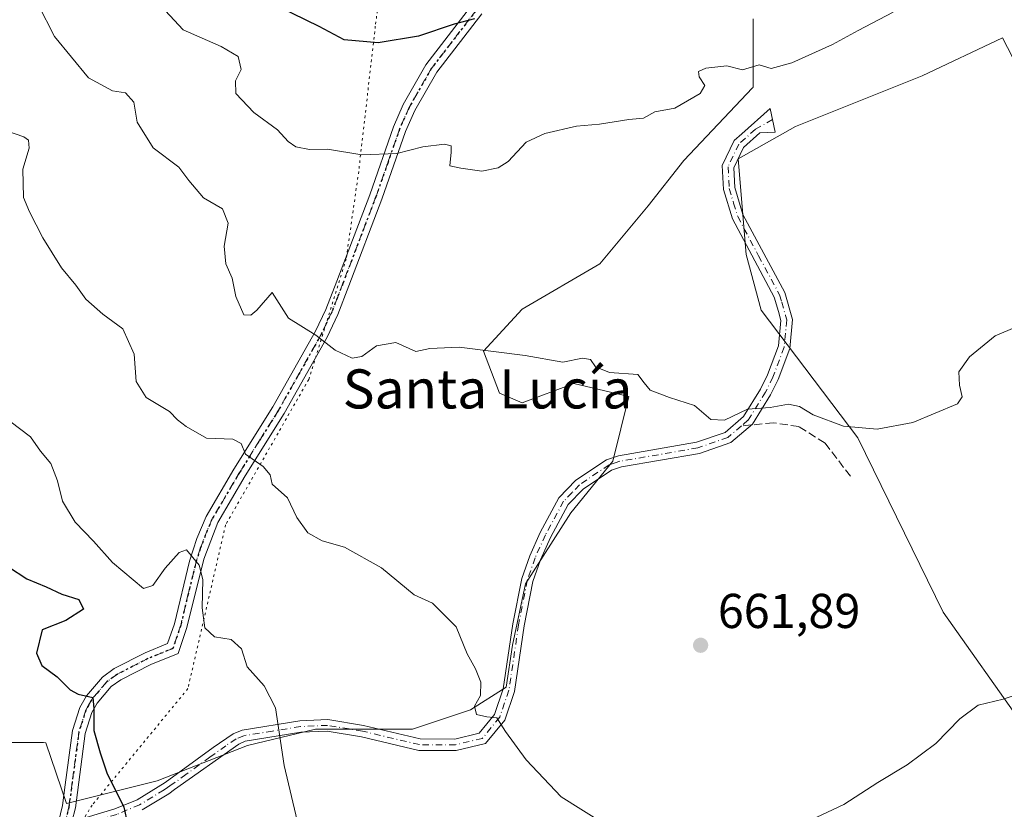
# Model space of a CAD drawing. Units: metres. Extents: x 661974 to 665439, y 4732646 to 4735040.
# Drawn here: x 663859 to 664061, y 4732755 to 4732917 of the extents above; entities that cross this region are included whole.
import ezdxf
from ezdxf.enums import TextEntityAlignment as Align

# ---------------------------------------------------------------- set-up
doc = ezdxf.new("R2010")
doc.units = ezdxf.units.M
doc.header["$MEASUREMENT"] = 0
for name, pattern in [('DGN Style 3', [2.307223458686699, 1.648016756204785, -0.6592067024819142]), ('DGN Style 4', [2.6384748266838614, 1.318413404963828, -0.6592067024819142, 0.001648016756204785, -0.6592067024819142]), ('DGN Style 5', [1.1536117293433497, 0.4944050268614355, -0.6592067024819142])]:
    doc.linetypes.add(name, pattern=pattern)
for name, color, linetype, lineweight in [('Camino Cxs', 7, 'Continuous', 0), ('Camino eje', 30, 'DGN Style 4', 13), ('Cultivos herbáceos CxS', 92, 'Continuous', 0), ('Curva de nivel maestra', 30, 'Continuous', 30), ('Curva de nivel normal', 30, 'Continuous', 0), ('Matorral CxS', 135, 'Continuous', 0), ('Prado CxS', 92, 'Continuous', 0), ('Punto de cota en terreno', 7, 'Continuous', 0), ('Ruta', 7, 'DGN Style 5', 30), ('Rótulo de punto de cota en terreno', 7, 'Continuous', 0), ('Senda', 7, 'DGN Style 3', 0), ('Senda no paivmentada conexión', 7, 'DGN Style 3', 0), ('Texto cartográfico', 7, 'Continuous', 0), ('Vía pecuaria eje', 92, 'DGN Style 5', 0)]:
    doc.layers.add(name, color=color, linetype=linetype, lineweight=lineweight)
doc.styles.add('Style-Arial', font='txt')

# ---------------------------------------------------------------- blocks, each defined once
blk = doc.blocks.new('*U6')
at = {"layer": 'Matorral CxS', "color": 135, "linetype": 'Continuous', "lineweight": 0}
blk.add_polyline3d([(664009.6107000001, 4732916.991699999, 670.7241000000067), (664009.6105000004, 4732902.8781, 669.5795000000071), (664009.4946999997, 4732902.839500001, 669.5734999999986), (664009.5037000002, 4732902.8289, 669.573000000004), (663995.4176000003, 4732887.9418, 668.7718000000023), (663988.1414999999, 4732878.681399999, 668.0529999999999), (663978.2196000004, 4732866.7751, 667.0947000000015), (663962.3447000004, 4732857.514699999, 665.9220999999961), (663954.4071000004, 4732848.9157, 664.8959000000032), (663957.7143999999, 4732840.3167, 664.0516000000061), (663962.3447000004, 4732838.3323, 663.9418000000006), (663972.9280000003, 4732842.301100001, 664.4437999999936), (663984.1727999998, 4732839.655300001, 664.5424000000058), (663980.8655000003, 4732826.426100001, 663.2982000000047), (663972.2664999999, 4732815.842700001, 662.2978000000003), (663963.0060999999, 4732801.2906, 661.1855999999971), (663960.3602, 4732788.722899999, 660.3819999999978), (663959.0373000001, 4732780.1239, 660.0013999999937), (663951.7614000002, 4732775.4937, 659.465200000006), (663939.8550000006, 4732771.524900001, 658.0715000000055), (663929.2715999996, 4732771.524900001, 656.6949000000022), (663920.0111999996, 4732771.524900001, 655.4735999999976), (663906.1205000002, 4732768.217599999, 653.7600999999995), (663887.5998000001, 4732760.941600001, 650.8942999999999), (663869.0788000004, 4732756.3113, 647.931899999996), (663864.8399, 4732768.751700001, 648.095100000006), (663864.3694000002, 4732768.8037, 648.0402000000031), (663854.3607000001, 4732768.803900001, 646.7654999999941)], dxfattribs=at)
blk.add_polyline3d([(664102.9707000004, 4732809.1895, 661.6631000000052), (664108.1898999996, 4732752.874500001, 658.6929999999993), (664083.5701000001, 4732752.8751, 658.4205999999976), (664086.9658000005, 4732715.5209, 655.604800000001), (664086.2001999998, 4732694.3433, 654.4559000000008), (664066.5795999998, 4732693.878500001, 650.9128000000055), (664071.7987000003, 4732735.809699999, 654.827099999995), (664064.8346999995, 4732772.407299999, 659.4309000000068), (664048.5305000005, 4732795.498299999, 661.630999999994), (664031.0157000005, 4732831.209899999, 664.6906000000017), (664011.2292999999, 4732857.3279, 666.6349000000046), (664008.1983000003, 4732868.7017, 667.2084999999934), (664006.5494999997, 4732888.3223, 668.4691000000021), (664018.2812999999, 4732894.925899999, 669.0985999999976), (664044.1841000002, 4732905.2741, 669.157600000006), (664060.6259000005, 4732913.080499999, 669.2652999999991), (664071.1693000002, 4732892.751499999, 666.8298000000068), (664078.9106999999, 4732865.304300001, 665.2019), (664083.1331000002, 4732828.0045, 662.7151000000014), (664093.6897, 4732812.521299999, 661.5274000000063), (664098.2478999998, 4732810.8849, 661.5442999999941)], close=True, dxfattribs=at)
blk = doc.blocks.new('*U7')
at = {"layer": 'Prado CxS', "color": 92, "linetype": 'Continuous', "lineweight": 0}
for points in [[(664071.1693000002, 4732892.751499999, 666.8298000000068), (664060.6259000005, 4732913.080499999, 669.2652999999991), (664044.1841000002, 4732905.2741, 669.157600000006), (664018.2812999999, 4732894.925899999, 669.0985999999976), (664006.5494999997, 4732888.3223, 668.4691000000021), (664008.1983000003, 4732868.7017, 667.2084999999934), (664011.2292999999, 4732857.3279, 666.6349000000046), (664031.0157000005, 4732831.209899999, 664.6906000000017), (664048.5305000005, 4732795.498299999, 661.630999999994), (664064.8346999995, 4732772.407299999, 659.4309000000068)], [(663854.3607000001, 4732768.803900001, 646.7654999999941), (663864.3694000002, 4732768.8037, 648.0402000000031), (663864.8399, 4732768.751700001, 648.095100000006), (663869.0788000004, 4732756.3113, 647.931899999996), (663887.5998000001, 4732760.941600001, 650.8942999999999), (663906.1205000002, 4732768.217599999, 653.7600999999995), (663920.0111999996, 4732771.524900001, 655.4735999999976), (663929.2715999996, 4732771.524900001, 656.6949000000022), (663939.8550000006, 4732771.524900001, 658.0715000000055), (663951.7614000002, 4732775.4937, 659.465200000006), (663959.0373000001, 4732780.1239, 660.0013999999937), (663960.3602, 4732788.722899999, 660.3819999999978), (663963.0060999999, 4732801.2906, 661.1855999999971), (663972.2664999999, 4732815.842700001, 662.2978000000003), (663980.8655000003, 4732826.426100001, 663.2982000000047), (663984.1727999998, 4732839.655300001, 664.5424000000058), (663972.9280000003, 4732842.301100001, 664.4437999999936), (663962.3447000004, 4732838.3323, 663.9418000000006), (663957.7143999999, 4732840.3167, 664.0516000000061), (663954.4071000004, 4732848.9157, 664.8959000000032), (663962.3447000004, 4732857.514699999, 665.9220999999961), (663978.2196000004, 4732866.7751, 667.0947000000015), (663988.1414999999, 4732878.681399999, 668.0529999999999), (663995.4176000003, 4732887.9418, 668.7718000000023), (664009.5037000002, 4732902.8289, 669.573000000004), (664009.4946999997, 4732902.839500001, 669.5734999999986), (664009.6105000004, 4732902.8781, 669.5795000000071), (664009.6107000001, 4732916.991699999, 670.7241000000067)]]:
    blk.add_polyline3d(points, dxfattribs=at)
blk = doc.blocks.new('5PATER')
at = {"layer": 'Cultivos herbáceos CxS', "linetype": 'Continuous', "lineweight": 0}
h = blk.add_hatch(color=51, dxfattribs=at)
edge = h.paths.add_edge_path()
edge.add_ellipse((0, 0), major_axis=(-0.1095731443231308, -0.1110710700762829), ratio=0.9994222409660322, start_angle=0, end_angle=360)

msp = doc.modelspace()

# ---------------------------------------------------------------- linework, layer by layer
at = {"layer": 'Camino Cxs', "color": 7, "linetype": 'Continuous', "lineweight": 0}
for points in [[(663867.0701000001, 4732751.0601, 647.4584000000032), (663868.2501999997, 4732755.9101, 647.8910000000033), (663868.8101000005, 4732760.130100001, 648.2765999999974), (663870.2901, 4732771.2501, 649.4765999999945), (663871.7801000001, 4732775.970100001, 649.6955000000017), (663873.1201, 4732778.380100001, 649.9429999999993), (663876.4001000002, 4732782.210100001, 650.4695999999967), (663878.7901, 4732783.940099999, 650.9271000000008), (663885.1801000005, 4732787.190099999, 651.7323999999935), (663889.7600999996, 4732789.050100001, 652.2596999999951), (663891.1501000002, 4732793.120100001, 652.8837000000058), (663894.2101999996, 4732805.9101, 656.4026000000014), (663895.7100999998, 4732810.590100001, 657.1074999999983), (663897.6300999997, 4732815.0701, 657.8086999999941), (663903.3400999998, 4732824.780099999, 659.3035999999993), (663911.3000999996, 4732837.5001, 661.6520000000019), (663920.0201000003, 4732853.0001, 665.6591000000044), (663922.1300999997, 4732857.450099999, 666.9003999999986), (663924.3902000004, 4732863.270099999, 667.4660000000003), (663931.1300999997, 4732880.950099999, 668.6882000000041), (663935.9901000002, 4732894.880100001, 671.0733999999939), (663937.9901999999, 4732899.4001, 671.9055999999982), (663942.6101000002, 4732907.5101, 673.2890000000043), (663951.7701000003, 4732919.4001, 675.642399999997)], [(663867.0701000001, 4732751.0601, 647.4584000000032), (663868.2501999997, 4732755.9101, 647.8910000000033), (663868.8101000005, 4732760.130100001, 648.2765999999974), (663870.2901, 4732771.2501, 649.4765999999945), (663871.7801000001, 4732775.970100001, 649.6955000000017), (663873.1201, 4732778.380100001, 649.9429999999993), (663876.4001000002, 4732782.210100001, 650.4695999999967), (663878.7901, 4732783.940099999, 650.9271000000008), (663885.1801000005, 4732787.190099999, 651.7323999999935), (663889.7600999996, 4732789.050100001, 652.2596999999951), (663891.1501000002, 4732793.120100001, 652.8837000000058), (663894.2101999996, 4732805.9101, 656.4026000000014), (663895.7100999998, 4732810.590100001, 657.1074999999983), (663897.6300999997, 4732815.0701, 657.8086999999941), (663903.3400999998, 4732824.780099999, 659.3035999999993), (663911.3000999996, 4732837.5001, 661.6520000000019), (663920.0201000003, 4732853.0001, 665.6591000000044), (663922.1300999997, 4732857.450099999, 666.9003999999986), (663924.3902000004, 4732863.270099999, 667.4660000000003), (663931.1300999997, 4732880.950099999, 668.6882000000041), (663935.9901000002, 4732894.880100001, 671.0733999999939), (663937.9901999999, 4732899.4001, 671.9055999999982), (663942.6101000002, 4732907.5101, 673.2890000000043), (663951.7701000003, 4732919.4001, 675.642399999997)], [(663954.0500999996, 4732918.0001, 675.1563000000025), (663944.8300999999, 4732906.030099999, 672.9204999999929), (663940.3701, 4732898.200099999, 671.6091000000015), (663938.4700999996, 4732893.9001, 670.8515999999945), (663933.6300999997, 4732880.040100001, 669.2571000000025), (663926.8701, 4732862.3101, 667.0794000000024), (663924.5702000001, 4732856.4001, 666.7816000000021), (663922.3801999995, 4732851.780099999, 665.3043000000034), (663913.5900999998, 4732836.140100001, 661.8947000000044), (663905.6101000002, 4732823.4001, 659.3766000000032), (663900.0100999996, 4732813.870100001, 658.0966999999946), (663897.1401000004, 4732806.340100001, 656.2888999999996), (663893.7100999998, 4732792.380100001, 653.437300000005), (663891.8901000004, 4732787.040100001, 652.3589999999967), (663886.2901, 4732784.770099999, 651.809699999998), (663880.1801000005, 4732781.6601, 650.874299999996), (663878.2200999996, 4732780.2401, 650.6067000000039), (663875.3101000005, 4732776.850099999, 650.1684999999999), (663874.2401000002, 4732774.9101, 650.0127000000066), (663872.9001000002, 4732770.670100001, 649.6670000000013), (663870.8701, 4732755.420100001, 648.298299999995), (663870.1801000005, 4732752.590100001, 647.988200000007)], [(663954.0500999996, 4732918.0001, 675.1563000000025), (663944.8300999999, 4732906.030099999, 672.9204999999929), (663940.3701, 4732898.200099999, 671.6091000000015), (663938.4700999996, 4732893.9001, 670.8515999999945), (663933.6300999997, 4732880.040100001, 669.2571000000025), (663926.8701, 4732862.3101, 667.0794000000024), (663924.5702000001, 4732856.4001, 666.7816000000021), (663922.3801999995, 4732851.780099999, 665.3043000000034), (663913.5900999998, 4732836.140100001, 661.8947000000044), (663905.6101000002, 4732823.4001, 659.3766000000032), (663900.0100999996, 4732813.870100001, 658.0966999999946), (663897.1401000004, 4732806.340100001, 656.2888999999996), (663893.7100999998, 4732792.380100001, 653.437300000005), (663891.8901000004, 4732787.040100001, 652.3589999999967), (663886.2901, 4732784.770099999, 651.809699999998), (663880.1801000005, 4732781.6601, 650.874299999996), (663878.2200999996, 4732780.2401, 650.6067000000039), (663875.3101000005, 4732776.850099999, 650.1684999999999), (663874.2401000002, 4732774.9101, 650.0127000000066), (663872.9001000002, 4732770.670100001, 649.6670000000013), (663870.8701, 4732755.420100001, 648.298299999995), (663870.1801000005, 4732752.590100001, 647.988200000007)], [(663870.1801000005, 4732752.590100001, 647.988200000007), (663878.9600999998, 4732755.200099999, 649.5518000000011), (663883.4901000002, 4732757.090100001, 650.3430999999982), (663889.2701000003, 4732760.640100001, 651.3402999999962), (663899.0601000005, 4732767.8101, 653.0525000000052), (663903.2001, 4732770.5601, 653.7929000000004), (663905.0100999996, 4732771.3301, 654.0338000000047), (663916.8101000005, 4732773.2301, 655.398000000001), (663922.5701000001, 4732773.4901, 656.3766999999935), (663929.8800999997, 4732772.270099999, 657.1106), (663941.4401000004, 4732769.530099999, 658.6068999999989), (663948.5601000005, 4732769.5101, 659.2912000000069), (663953.5201000003, 4732770.700099999, 659.5549000000028), (663956.6901000004, 4732774.540100001, 659.7937999999995), (663958.4700999996, 4732779.7601, 660.0488999999943), (663960.4401000004, 4732793.0701, 660.6659000000072), (663962.2500999998, 4732802.350099999, 661.1609999999928), (663963.9001000002, 4732807.050100001, 661.4783000000025), (663966.0401, 4732811.8201, 661.812699999995), (663969.8601000002, 4732818.890100001, 662.4679000000033), (663973.3101000005, 4732822.4801, 662.6950999999972), (663979.5900999998, 4732826.700099999, 663.2856999999931), (663982.0601000005, 4732827.5101, 663.3552999999956), (663998.0100999996, 4732830.2601, 664.2455000000045), (664003.8501000004, 4732832.300100001, 664.4829999999929), (664007.6601, 4732835.540100001, 664.639599999995), (664011.1401000004, 4732841.120100001, 665.0611000000063), (664012.5701000001, 4732844.0601, 665.3102999999974), (664014.8201000001, 4732849.9801, 665.9272000000057), (664015.3101000005, 4732855.200099999, 666.5587999999989), (664014.7901, 4732857.030099999, 666.7544000000053), (664013.9301000005, 4732860.0101, 667.030700000003), (664005.3601000002, 4732876.030099999, 667.5317000000068), (664003.5301000001, 4732882.020099999, 667.8886999999959), (664003.3000999996, 4732886.920100001, 668.2722000000067), (664005.7100999998, 4732892.040100001, 669.0081000000064), (664007.3000999996, 4732893.450099999, 669.8568999999989), (664013.0900999998, 4732898.5701, 670.1101000000053), (664014.1501000002, 4732893.770099999, 669.4104999999981), (664011.0000999998, 4732893.600099999, 669.6757999999973), (664007.6201, 4732890.610099999, 668.8852000000043), (664005.6700999998, 4732886.450099999, 668.2998999999982), (664005.8601000002, 4732882.420100001, 668.0149999999994), (664007.5301000001, 4732876.9301, 667.6594000000041), (664016.1101000002, 4732860.9001, 667.4735999999976), (664017.6801000005, 4732855.420100001, 666.6487999999954), (664017.1201, 4732849.440099999, 665.8101000000024), (664014.7200999996, 4732843.130100001, 665.2453999999998), (664013.1901000004, 4732839.9801, 664.9559000000008), (664009.4501, 4732833.9901, 664.4891000000061), (664005.0301000001, 4732830.2301, 664.2489999999962), (663998.6001000004, 4732827.9801, 663.946100000001), (663982.6300999997, 4732825.2301, 663.1800999999978), (663980.6300999997, 4732824.5801, 663.0782000000036), (663974.8201000001, 4732820.6801, 662.5921999999991), (663971.7701000003, 4732817.5001, 662.3041999999987), (663968.1401000004, 4732810.780099999, 661.8524000000034), (663966.0800999999, 4732806.1801, 661.568499999994), (663964.5201000003, 4732801.7301, 661.2820000000065), (663962.7500999998, 4732792.670100001, 660.7364999999991), (663960.7600999996, 4732779.210100001, 660.195000000007), (663958.7701000003, 4732773.380100001, 659.804999999993), (663954.8300999999, 4732768.610099999, 659.3343000000023), (663948.8300999999, 4732767.170100001, 658.6719000000012), (663941.1601, 4732767.190099999, 657.8666999999987), (663929.4200999998, 4732769.970100001, 656.8093999999984), (663922.4301000005, 4732771.140100001, 655.9487999999983), (663917.0500999996, 4732770.9001, 655.2920000000013), (663905.6601, 4732769.0601, 653.9609999999957), (663904.3201000001, 4732768.4901, 653.7614999999934), (663891.1801000005, 4732759.170100001, 651.4268000000011), (663889.9700999996, 4732758.3201, 651.2272999999988), (663884.5601000005, 4732755.0001, 650.3292999999976)], [(663870.1801000005, 4732752.590100001, 647.988200000007), (663878.9600999998, 4732755.200099999, 649.5518000000011), (663883.4901000002, 4732757.090100001, 650.3430999999982), (663889.2701000003, 4732760.640100001, 651.3402999999962), (663899.0601000005, 4732767.8101, 653.0525000000052), (663903.2001, 4732770.5601, 653.7929000000004), (663905.0100999996, 4732771.3301, 654.0338000000047), (663916.8101000005, 4732773.2301, 655.398000000001), (663922.5701000001, 4732773.4901, 656.3766999999935), (663929.8800999997, 4732772.270099999, 657.1106), (663941.4401000004, 4732769.530099999, 658.6068999999989), (663948.5601000005, 4732769.5101, 659.2912000000069), (663953.5201000003, 4732770.700099999, 659.5549000000028), (663956.6901000004, 4732774.540100001, 659.7937999999995), (663958.4700999996, 4732779.7601, 660.0488999999943), (663960.4401000004, 4732793.0701, 660.6659000000072), (663962.2500999998, 4732802.350099999, 661.1609999999928), (663963.9001000002, 4732807.050100001, 661.4783000000025), (663966.0401, 4732811.8201, 661.812699999995), (663969.8601000002, 4732818.890100001, 662.4679000000033), (663973.3101000005, 4732822.4801, 662.6950999999972), (663979.5900999998, 4732826.700099999, 663.2856999999931), (663982.0601000005, 4732827.5101, 663.3552999999956), (663998.0100999996, 4732830.2601, 664.2455000000045), (664003.8501000004, 4732832.300100001, 664.4829999999929), (664007.6601, 4732835.540100001, 664.639599999995), (664011.1401000004, 4732841.120100001, 665.0611000000063), (664012.5701000001, 4732844.0601, 665.3102999999974), (664014.8201000001, 4732849.9801, 665.9272000000057), (664015.3101000005, 4732855.200099999, 666.5587999999989), (664014.7901, 4732857.030099999, 666.7544000000053), (664013.9301000005, 4732860.0101, 667.030700000003), (664005.3601000002, 4732876.030099999, 667.5317000000068), (664003.5301000001, 4732882.020099999, 667.8886999999959), (664003.3000999996, 4732886.920100001, 668.2722000000067), (664005.7100999998, 4732892.040100001, 669.0081000000064), (664007.3000999996, 4732893.450099999, 669.8568999999989), (664013.0900999998, 4732898.5701, 670.1101000000053), (664014.1501000002, 4732893.770099999, 669.4104999999981), (664011.0000999998, 4732893.600099999, 669.6757999999973), (664007.6201, 4732890.610099999, 668.8852000000043), (664005.6700999998, 4732886.450099999, 668.2998999999982), (664005.8601000002, 4732882.420100001, 668.0149999999994), (664007.5301000001, 4732876.9301, 667.6594000000041), (664016.1101000002, 4732860.9001, 667.4735999999976), (664017.6801000005, 4732855.420100001, 666.6487999999954), (664017.1201, 4732849.440099999, 665.8101000000024), (664014.7200999996, 4732843.130100001, 665.2453999999998), (664013.1901000004, 4732839.9801, 664.9559000000008), (664009.4501, 4732833.9901, 664.4891000000061), (664005.0301000001, 4732830.2301, 664.2489999999962), (663998.6001000004, 4732827.9801, 663.946100000001), (663982.6300999997, 4732825.2301, 663.1800999999978), (663980.6300999997, 4732824.5801, 663.0782000000036), (663974.8201000001, 4732820.6801, 662.5921999999991), (663971.7701000003, 4732817.5001, 662.3041999999987), (663968.1401000004, 4732810.780099999, 661.8524000000034), (663966.0800999999, 4732806.1801, 661.568499999994), (663964.5201000003, 4732801.7301, 661.2820000000065), (663962.7500999998, 4732792.670100001, 660.7364999999991), (663960.7600999996, 4732779.210100001, 660.195000000007), (663958.7701000003, 4732773.380100001, 659.804999999993), (663954.8300999999, 4732768.610099999, 659.3343000000023), (663948.8300999999, 4732767.170100001, 658.6719000000012), (663941.1601, 4732767.190099999, 657.8666999999987), (663929.4200999998, 4732769.970100001, 656.8093999999984), (663922.4301000005, 4732771.140100001, 655.9487999999983), (663917.0500999996, 4732770.9001, 655.2920000000013), (663905.6601, 4732769.0601, 653.9609999999957), (663904.3201000001, 4732768.4901, 653.7614999999934), (663891.1801000005, 4732759.170100001, 651.4268000000011), (663889.9700999996, 4732758.3201, 651.2272999999988), (663884.5601000005, 4732755.0001, 650.3292999999976)]]:
    msp.add_polyline3d(points, dxfattribs=at)
at = {"layer": 'Camino eje', "color": 30, "linetype": 'DGN Style 4', "lineweight": 13}
for points in [[(663952.9101, 4732918.700099999, 675.3815999999933), (663943.7200999996, 4732906.770099999, 673.1070000000036), (663939.1801000005, 4732898.800100001, 671.7529999999971), (663937.2301000003, 4732894.390100001, 670.9795000000013), (663934.8000999996, 4732887.425100001, 669.9231), (663932.3800999997, 4732880.495100001, 668.7304000000004), (663925.6300999997, 4732862.790100001, 667.2685000000056), (663924.5000999998, 4732859.880100001, 667.061400000006), (663923.3501000004, 4732856.925100001, 666.7256999999954), (663921.2001, 4732852.390100001, 665.424199999994), (663916.8051000005, 4732844.5701, 663.8129999999946), (663912.4451000001, 4732836.8201, 661.7081999999937), (663908.4550999999, 4732830.450099999, 660.5194999999949), (663904.4751000004, 4732824.090100001, 659.3375999999989), (663898.8201000001, 4732814.470100001, 657.9116000000067), (663897.8601000002, 4732812.2301, 657.3319000000047), (663896.4250999996, 4732808.465100001, 656.6946000000025), (663895.6750999996, 4732806.1251, 656.3723000000027), (663893.9600999998, 4732799.145099999, 654.5412999999971), (663892.4301000005, 4732792.7501, 652.7439000000013), (663890.8251, 4732788.045100001, 652.2584000000061), (663885.7351000002, 4732785.9801, 651.7482000000019), (663879.4851000002, 4732782.800100001, 650.8093999999984), (663877.3101000005, 4732781.225099999, 650.4890000000014), (663875.6700999998, 4732779.3101, 650.3000999999931), (663874.2150999998, 4732777.6151, 650.0130999999965), (663873.5450999998, 4732776.4101, 649.9020000000019), (663873.0100999996, 4732775.440099999, 649.8074999999953), (663871.5950999996, 4732770.960100001, 649.5344000000041), (663869.5601000005, 4732755.665100001, 648.0963999999949), (663868.6250999998, 4732751.825099999, 647.7145000000019)], [(664013.5853000004, 4732896.3279, 669.803700000004), (664010.0843000002, 4732894.348300001, 670.1108999999997), (664006.6651, 4732891.325099999, 668.9418000000006), (664004.4851000002, 4732886.6851, 668.2850000000036), (664004.6951000001, 4732882.220100001, 667.9514000000054), (664005.6101000002, 4732879.225099999, 667.7609999999986), (664006.4451000001, 4732876.4801, 667.5933999999979), (664010.7301000003, 4732868.470100001, 667.4122999999963), (664015.0201000003, 4732860.4551, 667.2415999999939), (664015.4501, 4732858.965100001, 667.0813000000053), (664016.2351000002, 4732856.225099999, 666.7348999999958), (664016.4951, 4732855.3101, 666.6045000000013), (664015.9700999996, 4732849.710100001, 665.866399999999), (664013.6451000003, 4732843.595100001, 665.2755999999936), (664012.1651, 4732840.550100001, 665.0004999999946), (664008.5551000005, 4732834.765100001, 664.5635000000038), (664007.2028999999, 4732833.615300001, 664.4856)], [(664007.2028999999, 4732833.615300001, 664.4856), (664004.4401000004, 4732831.265100001, 664.360400000005), (663998.3051000005, 4732829.120100001, 664.0944000000018), (663982.3450999996, 4732826.370100001, 663.2611999999936), (663981.3450999996, 4732826.045100001, 663.2275999999983), (663980.1101000002, 4732825.640100001, 663.1760000000068), (663974.0651000004, 4732821.5801, 662.6401000000042), (663972.5401, 4732819.9901, 662.5001000000047), (663970.8151000004, 4732818.1951, 662.3727999999974), (663967.0900999998, 4732811.300100001, 661.8288999999932), (663964.9901000002, 4732806.6151, 661.5222999999969), (663963.3850999996, 4732802.040100001, 661.2179999999935), (663961.5950999996, 4732792.870100001, 660.6964000000007), (663959.6151000002, 4732779.485099999, 660.1229000000021), (663957.7301000003, 4732773.960100001, 659.7703000000038), (663954.1750999996, 4732769.655099999, 659.4275999999954), (663948.6951000001, 4732768.340100001, 658.9320000000008), (663941.3000999996, 4732768.360099999, 658.1882000000041), (663929.6501000002, 4732771.120100001, 656.9562000000005), (663922.5000999998, 4732772.315099999, 655.9856), (663916.9301000005, 4732772.065099999, 655.2839999999997), (663911.2351000002, 4732771.145099999, 654.6463999999978), (663905.3350999998, 4732770.1951, 653.994200000001), (663903.7600999996, 4732769.5251, 653.772100000002), (663901.6901000004, 4732768.1501, 653.407600000006), (663898.4051000001, 4732765.8201, 652.8206000000064), (663893.5100999996, 4732762.235099999, 651.9177000000054), (663890.2251000004, 4732759.905099999, 651.3812999999936), (663889.7478999998, 4732759.569900001, 651.3034999999945)], [(663889.7478999998, 4732759.569900001, 651.3034999999945), (663889.0311000004, 4732759.1183, 651.1889999999985), (663884.0251000002, 4732756.045100001, 650.3334999999934), (663879.3551000003, 4732754.095100001, 649.5), (663874.9650999998, 4732752.790100001, 648.7124999999943), (663868.3613, 4732750.822899999, 647.6227000000072)]]:
    msp.add_polyline3d(points, dxfattribs=at)
at = {"layer": 'Curva de nivel maestra', "color": 30, "linetype": 'Continuous', "lineweight": 30, "flags": 128}
for points, elevation in [([(663952.54, 4732916.940099999), (663948.4000000004, 4732915.9001), (663941.1299999999, 4732913.390100001), (663932.8399999999, 4732912.0701), (663925.9199999999, 4732912.690099999), (663920.7599999999, 4732915.4001), (663912.5, 4732919.420100001)], 675.0000000000001), ([(663857.1900000004, 4732804.7601), (663860.9299999997, 4732802.3101), (663864.8899999997, 4732800.6601), (663868.1200000001, 4732799.170100001), (663871.5499999998, 4732798.050100001), (663872.5700000003, 4732796.120100001), (663868.9000000004, 4732793.780099999), (663864.0800000001, 4732791.840100001), (663862.9000000004, 4732787.090100001), (663864.0300000003, 4732784.550100001), (663867.1200000001, 4732782.220100001), (663869.7999999998, 4732779.600099999), (663871.4199999999, 4732778.6801), (663874.4199999999, 4732778.030099999), (663874.6600000003, 4732775.7601), (663874.6299999999, 4732771.280099999), (663875.9199999999, 4732766.6601), (663877.2999999998, 4732762.5601), (663880.79, 4732755.550100001), (663882.29, 4732748.7501)], 650)]:
    msp.add_lwpolyline(points, dxfattribs=dict(at, elevation=elevation))
at = {"layer": 'Curva de nivel normal', "color": 30, "linetype": 'Continuous', "lineweight": 0, "flags": 128}
for points, elevation in [([(663863.2699999996, 4732919.870100001), (663866.6299999999, 4732913.3201), (663873.5599999997, 4732904.9101), (663878.4800000006, 4732902.220100001), (663881.1200000001, 4732901.780099999), (663882.8200000003, 4732899.880100001), (663883.54, 4732895.800100001), (663886.7999999998, 4732890.550100001), (663892.0800000001, 4732886.5801), (663894.1299999999, 4732883.860099999), (663897.0700000003, 4732880.340100001), (663900.9600000001, 4732878.0801), (663902.1200000001, 4732875.140100001), (663901.3499999996, 4732870.450099999), (663901.7000000002, 4732866.770099999), (663902.9400000004, 4732863.870100001), (663903.7300000006, 4732860.090100001), (663905.3799999999, 4732856.350099999), (663906.79, 4732856.280099999), (663908.0499999998, 4732857.3101), (663911.1500000004, 4732860.960100001), (663914.5199999996, 4732855.6501), (663920.0899999999, 4732852.190099999), (663924.0300000003, 4732849.130100001), (663927.5, 4732847.460100001), (663929.5099999999, 4732847.840100001), (663932.5199999996, 4732849.9901), (663936.5, 4732850.720100001), (663940.54, 4732848.870100001), (663943.4400000004, 4732849.460100001), (663949.4400000004, 4732849.720100001), (663962.9600000001, 4732848.040100001), (663970.6299999999, 4732846.6601), (663974.6600000003, 4732847.4801), (663976.3200000003, 4732847.2401), (663977.3600000005, 4732845.690099999), (663980.2000000002, 4732844.530099999), (663986.0199999996, 4732844.140100001), (663987.2699999996, 4732842.440099999), (663988.5199999996, 4732840.970100001), (663992.5199999996, 4732839.460100001), (663997.6200000001, 4732837.770099999), (664000.9699999997, 4732834.9101), (664003.7300000006, 4732834.8101), (664008.4800000006, 4732837.040100001), (664013.0700000003, 4732837.380100001), (664016.8200000003, 4732838.0801), (664019.1299999999, 4732837.610099999), (664021.9000000004, 4732835.920100001), (664028.0999999996, 4732833.600099999), (664034.9800000006, 4732832.940099999), (664042.29, 4732834.3301), (664051.4100000003, 4732838.170100001), (664052.3700000001, 4732839.550100001), (664051.8200000003, 4732841.970100001), (664051.7400000002, 4732844.6601), (664053.8700000001, 4732847.790100001), (664059.1500000004, 4732852.040100001), (664064.8200000003, 4732854.460100001)], 665), ([(663887.4500000002, 4732920.5801), (663892.9299999997, 4732914.720100001), (663900.7199999997, 4732911.3301), (663904.1699999999, 4732909.270099999), (663904.8399999999, 4732906.5601), (663903.6699999999, 4732904.2401), (663903.7400000002, 4732901.700099999), (663907.4199999999, 4732897.800100001), (663912.2599999999, 4732894.2601), (663914.4100000003, 4732891.840100001), (663915.9800000006, 4732890.7401), (663918.79, 4732890.220100001), (663922.4900000002, 4732890.2601), (663929.5, 4732889.090100001), (663936.6699999999, 4732889.370100001), (663941.9699999997, 4732890.7401), (663946.4100000003, 4732891.270099999), (663947.8300000001, 4732890.9801), (663947.8200000003, 4732889.6801), (663947.54, 4732886.840100001), (663949.7599999999, 4732886.370100001), (663954.0599999997, 4732885.790100001), (663957.3899999997, 4732886.460100001), (663959.4800000006, 4732887.7501), (663963.1500000004, 4732891.710100001), (663966.9500000002, 4732893.5101), (663973.4199999999, 4732894.960100001), (663978.1500000004, 4732895.370100001), (663984.1500000004, 4732896.350099999), (663987.1500000004, 4732896.640100001), (663989.4800000006, 4732897.890100001), (663993.6100000005, 4732898.6801), (663998.7999999998, 4732901.6601), (663999.6900000004, 4732903.3301), (663998.54, 4732905.120100001), (663998.4000000004, 4732906.190099999), (663999.9400000004, 4732906.860099999), (664004.2199999997, 4732907.3301), (664007.4199999999, 4732906.540100001), (664010.8200000003, 4732907.540100001), (664013.3300000001, 4732906.770099999), (664017.5199999996, 4732907.940099999), (664025.8399999999, 4732911.700099999), (664031.0800000001, 4732914.5701), (664038.2599999999, 4732918.350099999)], 670), ([(663854.7000000002, 4732894.710100001), (663860.3499999996, 4732892.770099999), (663861.2800000003, 4732892.100099999), (663861.3799999999, 4732890.470100001), (663860.1200000001, 4732886.210100001), (663860.2599999999, 4732880.350099999), (663861.4900000002, 4732877.440099999), (663864.2199999997, 4732872.100099999), (663868, 4732865.950099999), (663870.9800000006, 4732862.4001), (663873.04, 4732859.600099999), (663876.5, 4732856.470100001), (663880.5899999999, 4732853.4801), (663882.8899999997, 4732848.3101), (663883.2999999998, 4732842.720100001), (663885.3399999999, 4732839.440099999), (663890.1399999997, 4732836.5601), (663891.79, 4732834.840100001), (663893.5700000003, 4732833.520099999), (663897.7000000002, 4732831.090100001), (663903.1100000005, 4732830.9001), (663904.8399999999, 4732830.030099999), (663905.7300000006, 4732827.850099999), (663909.2800000003, 4732825.3101), (663910.7300000006, 4732823.620100001), (663911.1500000004, 4732821.720100001), (663914.2699999996, 4732818.890100001), (663916.2199999997, 4732814.870100001), (663918.4500000002, 4732811.700099999), (663921.3600000005, 4732810.120100001), (663925.9299999997, 4732808.8101), (663933.5499999998, 4732804.540100001), (663940.25, 4732799.020099999), (663943.9500000002, 4732797.3201), (663945.7000000002, 4732795.6501), (663948.7999999998, 4732792.470100001), (663951.04, 4732786.9801), (663952.7599999999, 4732783.870100001), (663953.8600000005, 4732781.140100001), (663953.7800000003, 4732778.4101), (663952.5800000001, 4732776.2601), (663953, 4732774.530099999), (663955.0999999996, 4732774.040100001), (663957.1399999997, 4732773.860099999), (663958.9199999999, 4732771.030099999), (663963.1399999997, 4732765.2601), (663970.3200000003, 4732757.6601), (663978.8899999997, 4732752.2601)], 660), ([(663857.4800000006, 4732834.5701), (663861.6600000003, 4732831.370100001), (663863.7000000002, 4732828.440099999), (663865.8600000005, 4732825.950099999), (663867.2300000006, 4732822.380100001), (663868.2400000002, 4732818.200099999), (663870.8499999996, 4732813.9101), (663874.6100000005, 4732810.020099999), (663878.4900000002, 4732805.670100001), (663884.8200000003, 4732800.350099999), (663886.7000000002, 4732800.9301), (663889.2800000003, 4732804.5101), (663892.0999999996, 4732807.7301), (663893.6399999997, 4732808.220100001), (663896.1900000004, 4732805.110099999), (663896.9299999997, 4732802.1801), (663896.8600000005, 4732796.370100001), (663897.3799999999, 4732792.300100001), (663899.3600000005, 4732790.420100001), (663902.79, 4732789.920100001), (663904.8499999996, 4732788.0001), (663906.0700000003, 4732784.280099999), (663909.4900000002, 4732780.420100001), (663911.8200000003, 4732775.9001), (663913.5800000001, 4732764.090100001), (663918.0999999996, 4732745.0801)], 655), ([(664018.1500000004, 4732751.370100001), (664028.1500000004, 4732756.0801), (664035.1500000004, 4732760.630100001), (664041.1500000004, 4732764.2501), (664047, 4732768.5701), (664051.8899999997, 4732773.670100001), (664055.6699999999, 4732776.440099999), (664060.8200000003, 4732777.700099999), (664064.8200000003, 4732779.0601)], 660)]:
    msp.add_lwpolyline(points, dxfattribs=dict(at, elevation=elevation))
at = {"layer": 'Matorral CxS', "color": 135, "linetype": 'Continuous', "lineweight": 0}
for points in [[(664009.6107000001, 4732916.991699999, 670.7241000000067), (664009.6105000004, 4732902.8781, 669.5795000000071), (664009.4946999997, 4732902.839500001, 669.5734999999986), (664009.5037000002, 4732902.8289, 669.573000000004), (663995.4176000003, 4732887.9418, 668.7718000000023), (663988.1414999999, 4732878.681399999, 668.0529999999999), (663978.2196000004, 4732866.7751, 667.0947000000015), (663962.3447000004, 4732857.514699999, 665.9220999999961), (663954.4071000004, 4732848.9157, 664.8959000000032), (663957.7143999999, 4732840.3167, 664.0516000000061), (663962.3447000004, 4732838.3323, 663.9418000000006), (663972.9280000003, 4732842.301100001, 664.4437999999936), (663984.1727999998, 4732839.655300001, 664.5424000000058), (663980.8655000003, 4732826.426100001, 663.2982000000047), (663972.2664999999, 4732815.842700001, 662.2978000000003), (663963.0060999999, 4732801.2906, 661.1855999999971), (663960.3602, 4732788.722899999, 660.3819999999978), (663959.0373000001, 4732780.1239, 660.0013999999937), (663951.7614000002, 4732775.4937, 659.465200000006), (663939.8550000006, 4732771.524900001, 658.0715000000055), (663929.2715999996, 4732771.524900001, 656.6949000000022), (663920.0111999996, 4732771.524900001, 655.4735999999976), (663906.1205000002, 4732768.217599999, 653.7600999999995), (663887.5998000001, 4732760.941600001, 650.8942999999999), (663869.0788000004, 4732756.3113, 647.931899999996), (663864.8399, 4732768.751700001, 648.095100000006), (663864.3694000002, 4732768.8037, 648.0402000000031), (663854.3607000001, 4732768.803900001, 646.7654999999941)], [(664098.2478999998, 4732810.8849, 661.5442999999941), (664093.6897, 4732812.521299999, 661.5274000000063), (664083.1331000002, 4732828.0045, 662.7151000000014), (664078.9106999999, 4732865.304300001, 665.2019), (664071.1693000002, 4732892.751499999, 666.8298000000068), (664060.6259000005, 4732913.080499999, 669.2652999999991), (664044.1841000002, 4732905.2741, 669.157600000006), (664018.2812999999, 4732894.925899999, 669.0985999999976), (664006.5494999997, 4732888.3223, 668.4691000000021), (664008.1983000003, 4732868.7017, 667.2084999999934), (664011.2292999999, 4732857.3279, 666.6349000000046), (664031.0157000005, 4732831.209899999, 664.6906000000017), (664048.5305000005, 4732795.498299999, 661.630999999994), (664064.8346999995, 4732772.407299999, 659.4309000000068), (664071.7987000003, 4732735.809699999, 654.827099999995), (664066.5795999998, 4732693.878599999, 650.9128000000055)]]:
    msp.add_polyline3d(points, dxfattribs=at)
at = {"layer": 'Prado CxS', "color": 92, "linetype": 'Continuous', "lineweight": 0}
for points in [[(664009.6107000001, 4732916.991699999, 670.7241000000067), (664009.6105000004, 4732902.8781, 669.5795000000071), (664009.4946999997, 4732902.839500001, 669.5734999999986), (664009.5037000002, 4732902.8289, 669.573000000004), (663995.4176000003, 4732887.9418, 668.7718000000023), (663988.1414999999, 4732878.681399999, 668.0529999999999), (663978.2196000004, 4732866.7751, 667.0947000000015), (663962.3447000004, 4732857.514699999, 665.9220999999961), (663954.4071000004, 4732848.9157, 664.8959000000032), (663957.7143999999, 4732840.3167, 664.0516000000061), (663962.3447000004, 4732838.3323, 663.9418000000006), (663972.9280000003, 4732842.301100001, 664.4437999999936), (663984.1727999998, 4732839.655300001, 664.5424000000058), (663980.8655000003, 4732826.426100001, 663.2982000000047), (663972.2664999999, 4732815.842700001, 662.2978000000003), (663963.0060999999, 4732801.2906, 661.1855999999971), (663960.3602, 4732788.722899999, 660.3819999999978), (663959.0373000001, 4732780.1239, 660.0013999999937), (663951.7614000002, 4732775.4937, 659.465200000006), (663939.8550000006, 4732771.524900001, 658.0715000000055), (663929.2715999996, 4732771.524900001, 656.6949000000022), (663920.0111999996, 4732771.524900001, 655.4735999999976), (663906.1205000002, 4732768.217599999, 653.7600999999995), (663887.5998000001, 4732760.941600001, 650.8942999999999), (663869.0788000004, 4732756.3113, 647.931899999996), (663864.8399, 4732768.751700001, 648.095100000006), (663864.3694000002, 4732768.8037, 648.0402000000031), (663854.3607000001, 4732768.803900001, 646.7654999999941)], [(664098.2478999998, 4732810.8849, 661.5442999999941), (664093.6897, 4732812.521299999, 661.5274000000063), (664083.1331000002, 4732828.0045, 662.7151000000014), (664078.9106999999, 4732865.304300001, 665.2019), (664071.1693000002, 4732892.751499999, 666.8298000000068), (664060.6259000005, 4732913.080499999, 669.2652999999991), (664044.1841000002, 4732905.2741, 669.157600000006), (664018.2812999999, 4732894.925899999, 669.0985999999976), (664006.5494999997, 4732888.3223, 668.4691000000021), (664008.1983000003, 4732868.7017, 667.2084999999934), (664011.2292999999, 4732857.3279, 666.6349000000046), (664031.0157000005, 4732831.209899999, 664.6906000000017), (664048.5305000005, 4732795.498299999, 661.630999999994), (664064.8346999995, 4732772.407299999, 659.4309000000068), (664071.7987000003, 4732735.809699999, 654.827099999995), (664066.5795999998, 4732693.878599999, 650.9128000000055)]]:
    msp.add_polyline3d(points, dxfattribs=at)
at = {"layer": 'Ruta', "color": 7, "linetype": 'DGN Style 5', "lineweight": 30}
msp.add_polyline3d([(663952.9101, 4732918.700099999, 675.3815999999933), (663943.7200999996, 4732906.770099999, 673.1070000000036), (663939.1801000005, 4732898.800100001, 671.7529999999971), (663937.2301000003, 4732894.390100001, 670.9795000000013), (663934.8000999996, 4732887.425100001, 669.9231), (663932.3800999997, 4732880.495100001, 668.7304000000004), (663925.6300999997, 4732862.790100001, 667.2685000000056), (663924.5000999998, 4732859.880100001, 667.061400000006), (663923.3501000004, 4732856.925100001, 666.7256999999954), (663921.2001, 4732852.390100001, 665.424199999994), (663916.8051000005, 4732844.5701, 663.8129999999946), (663912.4451000001, 4732836.8201, 661.7081999999937), (663908.4550999999, 4732830.450099999, 660.5194999999949), (663904.4751000004, 4732824.090100001, 659.3375999999989), (663898.8201000001, 4732814.470100001, 657.9116000000067), (663897.8601000002, 4732812.2301, 657.3319000000047), (663896.4250999996, 4732808.465100001, 656.6946000000025), (663895.6750999996, 4732806.1251, 656.3723000000027), (663893.9600999998, 4732799.145099999, 654.5412999999971), (663892.4301000005, 4732792.7501, 652.7439000000013), (663890.8251, 4732788.045100001, 652.2584000000061), (663885.7351000002, 4732785.9801, 651.7482000000019), (663879.4851000002, 4732782.800100001, 650.8093999999984), (663877.3101000005, 4732781.225099999, 650.4890000000014), (663875.6700999998, 4732779.3101, 650.3000999999931), (663874.2150999998, 4732777.6151, 650.0130999999965), (663873.5450999998, 4732776.4101, 649.9020000000019), (663873.0100999996, 4732775.440099999, 649.8074999999953), (663871.5950999996, 4732770.960100001, 649.5344000000041), (663869.5601000005, 4732755.665100001, 648.0963999999949), (663868.6250999998, 4732751.825099999, 647.7145000000019)], dxfattribs=at)
at = {"layer": 'Senda', "color": 7, "linetype": 'DGN Style 3', "lineweight": 0}
msp.add_polyline3d([(664029.5301000001, 4732823.300100001, 663.7639999999956), (664024.3400999998, 4732830.100099999, 664.354800000001), (664018.9801000003, 4732833.4801, 664.4655999999959), (664013.7801000001, 4732834.2401, 664.4694000000018), (664009.2366000004, 4732833.808499999, 664.4759000000049)], dxfattribs=at)
at = {"layer": 'Senda no paivmentada conexión', "color": 7, "linetype": 'DGN Style 3', "lineweight": 0, "extrusion": (0.004726918161640859, 0.0004490537370352245, 0.9999887272341796), "elevation": 5928.482437974195, "flags": 128}
msp.add_lwpolyline([(663998.6774035977, 4732831.623478825), (663996.6436804666, 4732831.430278806)], dxfattribs=at)
at = {"layer": 'Vía pecuaria eje', "color": 92, "linetype": 'DGN Style 5', "lineweight": 0}
msp.add_polyline3d([(663957.4162999997, 4733107.648499999, 696.8415999999997), (663950.5451999997, 4733092.1952, 694.626099999994), (663945.3916999997, 4733072.571900001, 691.5378999999957), (663938.0297999998, 4733050.741000001, 688.3371000000043), (663939.9353999998, 4732979.310799999, 683.1998000000021), (663937.3809000002, 4732952.927200001, 680.2954999999929), (663932.2719000002, 4732915.4794, 675.8969999999972), (663928.8657999998, 4732885.691299999, 669.4312999999966), (663926.3113000002, 4732867.818600001, 667.540599999993), (663918.6481999997, 4732843.1372, 663.7593000000053), (663901.6190999999, 4732813.349400001, 658.4676000000036), (663893.9042999997, 4732779.8255, 652.8942999999999), (663874.3211000003, 4732755.995300001, 648.9119999999966), (663858.1435000002, 4732729.6118, 645.6373000000021), (663835.9424000002, 4732701.154300001, 642.5957999999955), (663829.2825999996, 4732688.2565, 641.500199999995)], dxfattribs=at)

# ---------------------------------------------------------------- block references
at = {"layer": 'Matorral CxS', "color": 135, "linetype": 'Continuous', "lineweight": 0}
msp.add_blockref('*U6', (0, 0), dxfattribs=at)
at = {"layer": 'Prado CxS', "color": 92, "linetype": 'Continuous', "lineweight": 0}
msp.add_blockref('*U7', (0, 0), dxfattribs=at)
at = {"layer": 'Punto de cota en terreno', "color": 7, "linetype": 'Continuous', "lineweight": 0, "xscale": 10, "yscale": 10, "zscale": 10}
msp.add_blockref('5PATER', (663998.8600000005, 4732788.710000001, 661.8899999999994), dxfattribs=at)

# ---------------------------------------------------------------- texts
at = {"layer": 'Rótulo de punto de cota en terreno', "color": 7, "linetype": 'Continuous', "lineweight": 0, "style": 'Style-Arial'}
msp.add_text('661,89', height=7.000000000000002, dxfattribs=at).set_placement((664002.3877999998, 4732792.2378))
at = {"layer": 'Texto cartográfico', "color": 7, "linetype": 'Continuous', "lineweight": 0, "style": 'Style-Arial'}
msp.add_text('Santa Lucía', height=8, dxfattribs=at).set_placement((663955.2405719511, 4732841.190149999), align=Align.MIDDLE_CENTER)

doc.saveas('drawing.dxf')
